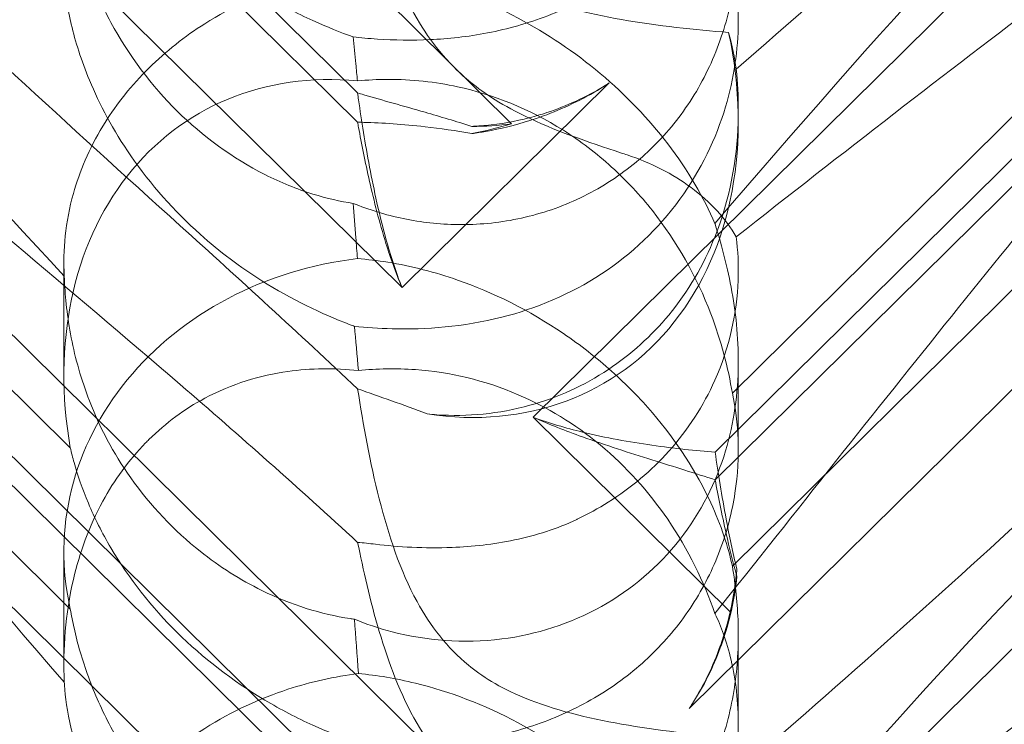
# Model space of a CAD drawing. Units: millimetres. Extents: x -6432 to 3479, y -3914 to 3608.
# Drawn here: x -1597 to -1555, y 716 to 746 of the extents above; entities that cross this region are included whole.
import ezdxf

# ---------------------------------------------------------------- set-up
doc = ezdxf.new("R2010")
doc.units = ezdxf.units.MM

# ---------------------------------------------------------------- blocks, each defined once
blk = doc.blocks.new('A$C8beed461')
at = {"color": 0, "linetype": 'Continuous', "lineweight": 0}
for p, q in [((-13884.257, 5513.99), (-13952.524, 5581.451)), ((-13939.609, 5563.578), (-13890.739, 5515.285)), ((-13939.609, 5562.349), (-13890.739, 5514.056)), ((-13943.317, 5560.903), (-13888.868, 5507.096)), ((-13831.158, 5553.218), (-13883.349, 5501.642)), ((-13884.257, 5484.344), (-13952.524, 5551.805)), ((-13875.697, 5499.009), (-13837.127, 5537.125)), ((-13939.609, 5533.932), (-13890.739, 5485.639)), ((-13875.697, 5500.169), (-13842.053, 5533.417)), ((-13939.609, 5532.703), (-13890.739, 5484.409)), ((-13943.317, 5531.257), (-13888.868, 5477.45)), ((-13876.789, 5489.386), (-13836.666, 5529.036)), ((-13902.822, 5500.357), (-13930.036, 5527.25)), ((-13851.717, 5525.632), (-13874.973, 5502.651)), ((-13831.158, 5523.572), (-13883.349, 5471.996)), ((-13902.822, 5493.572), (-13930.036, 5520.466)), ((-13851.717, 5518.354), (-13874.973, 5495.372)), ((-13888.868, 5507.096), (-13880.153, 5515.708)), ((-13874.723, 5514.566), (-13874.723, 5514.063)), ((-13903.091, 5508.158), (-13903.091, 5503.416)), ((-13874.723, 5504.02), (-13874.723, 5500.267)), ((-13883.349, 5501.642), (-13875.051, 5493.442)), ((-13903.091, 5495.975), (-13903.091, 5491.233)), ((-13874.723, 5492.489), (-13874.723, 5488.736))]:
    blk.add_line(p, q, dxfattribs=at)
for centre, major_axis, ratio, start_param, end_param in [((-13888.907, 5517.439), (8.737, -14.245), 0.784388, -0.585787, 1.147406), ((-13888.907, 5500.04), (8.737, -14.245), 0.784388, 2.607833, 4.243939), ((-13888.907, 5529.686), (8.737, -14.245), 0.784388, -0.452236, -0.329663), ((-13888.907, 5525.68), (14.183, 0.247), 0.873709, -1.37461, -1.252038), ((-13888.907, 5496.033), (14.183, 0.247), 0.873709, 1.685458, 3.321564), ((-13888.907, 5500.04), (8.737, -14.245), 0.784388, 0.69178, 0.814353), ((-13888.907, 5496.033), (14.183, 0.247), 0.873709, -0.230594, -0.108021)]:
    blk.add_ellipse(centre, major_axis=major_axis, ratio=ratio, start_param=start_param, end_param=end_param, dxfattribs=at)
for points, knots in [([(-13845.703, 5543.879), (-13846.36, 5543.154), (-13847.045, 5542.411), (-13851.923, 5537.229), (-13856.712, 5532.598), (-13865.945, 5524.077), (-13870.339, 5520.169), (-13874.811, 5516.286)], [15.867435, 15.867435, 15.867435, 15.867435, 16.278815, 16.278815, 18.675757, 18.675757, 20.663569, 20.663569, 20.663569, 20.663569]), ([(-13835.486, 5540.603), (-13835.406, 5540.597), (-13835.333, 5540.588), (-13834.987, 5540.515), (-13834.824, 5540.363), (-13835.41, 5539.385), (-13836.416, 5538.436), (-13840.474, 5535.19), (-13843.638, 5532.843), (-13851.923, 5526.708), (-13856.712, 5523.156), (-13865.945, 5516.147), (-13870.339, 5512.756), (-13874.811, 5509.23)], [9.892609, 9.892609, 9.892609, 9.892609, 10.252484, 10.252484, 11.828724, 11.828724, 13.905795, 13.905795, 16.278815, 16.278815, 18.675757, 18.675757, 20.663569, 20.663569, 20.663569, 20.663569]), ([(-13898.195, 5503.014), (-13907.627, 5511.124), (-13916.486, 5518.404), (-13929.686, 5529.005), (-13934.124, 5532.478), (-13939.275, 5536.695), (-13940.543, 5537.818), (-13941.576, 5539.02), (-13941.685, 5539.318), (-13941.456, 5539.505), (-13941.345, 5539.546), (-13941.043, 5539.547), (-13940.928, 5539.539), (-13940.674, 5539.504), (-13940.552, 5539.482), (-13940.282, 5539.423), (-13940.143, 5539.388), (-13939.804, 5539.294), (-13939.605, 5539.232), (-13938.755, 5538.948), (-13937.966, 5538.629), (-13935.794, 5537.576), (-13934.267, 5536.714), (-13928.852, 5533.044), (-13925.039, 5529.834), (-13915.047, 5520.365), (-13909.231, 5514.274), (-13903.075, 5507.579)], [0, 0, 0, 0, 3.809464, 3.809464, 6.793872, 6.793872, 8.891779, 8.891779, 10.345777, 10.345777, 10.858696, 10.858696, 11.082023, 11.082023, 11.254541, 11.254541, 11.428064, 11.428064, 11.676888, 11.676888, 12.567912, 12.567912, 13.801165, 13.801165, 16.215927, 16.215927, 19.082552, 19.082552, 19.082552, 19.082552]), ([(-13875.707, 5509.792), (-13868.812, 5517.849), (-13862.419, 5524.945), (-13852.651, 5534.003), (-13848.636, 5537.136), (-13844.462, 5539.136), (-13844.079, 5539.307), (-13843.7, 5539.463)], [0.744825, 0.744825, 0.744825, 0.744825, 4.153495, 4.153495, 6.55298, 6.55298, 6.798196, 6.798196, 6.798196, 6.798196]), ([(-13898.195, 5509.698), (-13907.627, 5518.2), (-13916.486, 5526.56), (-13925.49, 5535.797), (-13926.988, 5537.369), (-13928.381, 5538.869)], [0, 0, 0, 0, 3.809464, 3.809464, 4.634078, 4.634078, 4.634078, 4.634078]), ([(-13874.973, 5532.297), (-13874.842, 5531.69), (-13874.755, 5531.007), (-13874.705, 5529.642), (-13874.741, 5528.881), (-13874.986, 5527.305), (-13875.194, 5526.491), (-13875.795, 5524.895), (-13876.188, 5524.113), (-13877.137, 5522.652), (-13877.693, 5521.974), (-13878.3, 5521.374), (-13878.908, 5520.773), (-13879.599, 5520.219), (-13881.099, 5519.26), (-13881.907, 5518.855), (-13883.57, 5518.213), (-13884.427, 5517.975), (-13886.106, 5517.65), (-13886.928, 5517.563), (-13888.433, 5517.494), (-13889.203, 5517.508), (-13890.263, 5517.577), (-13890.604, 5517.607), (-13890.92, 5517.641)], [8.424608, 8.424608, 8.424608, 8.424608, 8.672959, 8.672959, 8.930855, 8.930855, 9.188751, 9.188751, 9.446647, 9.446647, 9.704543, 9.704543, 9.704543, 9.962439, 9.962439, 10.220335, 10.220335, 10.478231, 10.478231, 10.736127, 10.736127, 10.985977, 10.985977, 11.112966, 11.112966, 11.112966, 11.112966]), ([(-13875.707, 5493.383), (-13868.812, 5502.058), (-13862.419, 5510.198), (-13852.651, 5521.625), (-13848.636, 5525.979), (-13844.462, 5529.628), (-13844.079, 5529.954), (-13843.7, 5530.267)], [0.744825, 0.744825, 0.744825, 0.744825, 4.153495, 4.153495, 6.55298, 6.55298, 6.798196, 6.798196, 6.798196, 6.798196]), ([(-13890.92, 5517.641), (-13891.456, 5517.836), (-13892.029, 5518.064), (-13893.281, 5518.635), (-13893.965, 5518.988), (-13895.978, 5520.186), (-13897.266, 5521.183), (-13899.383, 5523.276), (-13900.367, 5524.523), (-13901.487, 5526.422), (-13901.805, 5527.058), (-13902.32, 5528.276), (-13902.518, 5528.856), (-13902.722, 5529.588), (-13902.775, 5529.798), (-13902.822, 5530.003)], [3.045204, 3.045204, 3.045204, 3.045204, 3.243554, 3.243554, 3.468142, 3.468142, 3.917318, 3.917318, 4.366493, 4.366493, 4.591081, 4.591081, 4.815668, 4.815668, 4.904657, 4.904657, 4.904657, 4.904657]), ([(-13928.381, 5509.223), (-13932.031, 5513.152), (-13934.959, 5516.587), (-13939.275, 5522.365), (-13940.543, 5524.526), (-13941.576, 5527.161), (-13941.685, 5527.959), (-13941.456, 5528.624), (-13941.345, 5528.806), (-13941.043, 5528.968), (-13940.928, 5529.006), (-13940.674, 5529.034), (-13940.552, 5529.033), (-13940.282, 5529.001), (-13940.143, 5528.972), (-13939.804, 5528.878), (-13939.605, 5528.803), (-13938.755, 5528.44), (-13937.966, 5527.967), (-13935.794, 5526.4), (-13934.267, 5525.114), (-13928.852, 5519.99), (-13925.039, 5515.829), (-13915.047, 5504.483), (-13909.231, 5497.633), (-13903.075, 5490.492)], [4.634078, 4.634078, 4.634078, 4.634078, 6.793872, 6.793872, 8.891779, 8.891779, 10.345777, 10.345777, 10.858696, 10.858696, 11.082023, 11.082023, 11.254541, 11.254541, 11.428064, 11.428064, 11.676888, 11.676888, 12.567912, 12.567912, 13.801165, 13.801165, 16.215927, 16.215927, 19.082552, 19.082552, 19.082552, 19.082552]), ([(-13890.734, 5526.023), (-13890.506, 5524.89), (-13890.214, 5523.582), (-13889.439, 5520.973), (-13888.944, 5519.623), (-13887.96, 5517.934), (-13887.646, 5517.473), (-13886.92, 5516.593), (-13886.519, 5516.187), (-13886.075, 5515.812)], [1.6870118, 1.6870118, 1.6870118, 1.6870118, 1.9297069, 1.9297069, 2.1717669, 2.1717669, 2.2664293, 2.2664293, 2.3614409, 2.3614409, 2.3614409, 2.3614409]), ([(-13874.973, 5525.019), (-13874.842, 5524.243), (-13874.755, 5523.414), (-13874.705, 5521.813), (-13874.741, 5520.949), (-13874.986, 5519.207), (-13875.194, 5518.328), (-13875.795, 5516.636), (-13876.188, 5515.82), (-13877.137, 5514.317), (-13877.693, 5513.63), (-13878.3, 5513.029), (-13878.908, 5512.429), (-13879.599, 5511.884), (-13881.099, 5510.967), (-13881.907, 5510.595), (-13883.57, 5510.05), (-13884.427, 5509.876), (-13886.106, 5509.719), (-13886.928, 5509.734), (-13888.433, 5509.902), (-13889.203, 5510.062), (-13890.263, 5510.388), (-13890.604, 5510.511), (-13890.92, 5510.64)], [8.424608, 8.424608, 8.424608, 8.424608, 8.672959, 8.672959, 8.930855, 8.930855, 9.188751, 9.188751, 9.446647, 9.446647, 9.704543, 9.704543, 9.704543, 9.962439, 9.962439, 10.220335, 10.220335, 10.478231, 10.478231, 10.736127, 10.736127, 10.985977, 10.985977, 11.112966, 11.112966, 11.112966, 11.112966]), ([(-13890.92, 5510.64), (-13891.456, 5510.722), (-13892.029, 5510.851), (-13893.281, 5511.24), (-13893.965, 5511.514), (-13895.978, 5512.531), (-13897.266, 5513.477), (-13899.383, 5515.57), (-13900.367, 5516.868), (-13901.487, 5518.948), (-13901.805, 5519.663), (-13902.32, 5521.074), (-13902.518, 5521.77), (-13902.722, 5522.684), (-13902.775, 5522.952), (-13902.822, 5523.218)], [3.045204, 3.045204, 3.045204, 3.045204, 3.243554, 3.243554, 3.468142, 3.468142, 3.917318, 3.917318, 4.366493, 4.366493, 4.591081, 4.591081, 4.815668, 4.815668, 4.904657, 4.904657, 4.904657, 4.904657]), ([(-13890.867, 5505.463), (-13890.379, 5505.416), (-13889.85, 5505.379), (-13887.869, 5505.329), (-13886.301, 5505.437), (-13883.224, 5506.217), (-13881.79, 5506.813), (-13879.21, 5508.509), (-13878.089, 5509.566), (-13876.287, 5512.041), (-13875.656, 5513.376), (-13874.906, 5515.897), (-13874.734, 5517.108), (-13874.714, 5519.309), (-13874.834, 5520.252), (-13875.212, 5521.876), (-13875.457, 5522.518), (-13875.7, 5523.015), (-13875.704, 5523.022), (-13875.707, 5523.029)], [6.200217, 6.200217, 6.200217, 6.200217, 6.405815, 6.405815, 6.91435, 6.91435, 7.365922, 7.365922, 7.799981, 7.799981, 8.229132, 8.229132, 8.61452, 8.61452, 8.96222, 8.96222, 9.305907, 9.305907, 9.310787, 9.310787, 9.310787, 9.310787]), ([(-13886.075, 5520.855), (-13885.539, 5520.412), (-13884.795, 5519.923), (-13882.473, 5518.97), (-13881.063, 5518.627), (-13878.097, 5518.105), (-13876.533, 5517.939), (-13875.13, 5517.834)], [0, 0, 0, 0, 0.2108998, 0.2108998, 0.4532032, 0.4532032, 0.7136693, 0.7136693, 0.7136693, 0.7136693]), ([(-13899.514, 5516.333), (-13898.798, 5517.04), (-13898.007, 5517.663), (-13896.02, 5518.927), (-13894.829, 5519.463), (-13892.703, 5520.154), (-13891.709, 5520.375), (-13890.701, 5520.502)], [-3.003967, -3.003967, -3.003967, -3.003967, -2.590179, -2.590179, -2.026922, -2.026922, -1.561112, -1.561112, -1.561112, -1.561112]), ([(-13875.707, 5509.792), (-13876.172, 5510.875), (-13876.823, 5512.014), (-13878.49, 5514.191), (-13879.44, 5515.189), (-13881.606, 5517.007), (-13882.768, 5517.788), (-13885.406, 5519.192), (-13886.864, 5519.745), (-13889.122, 5520.3), (-13889.926, 5520.432), (-13890.701, 5520.502)], [5.234746, 5.234746, 5.234746, 5.234746, 5.54822, 5.54822, 5.835046, 5.835046, 6.117419, 6.117419, 6.450005, 6.450005, 6.641461, 6.641461, 6.641461, 6.641461]), ([(-13903.075, 5520.138), (-13903.073, 5520.096), (-13903.07, 5520.053), (-13903.031, 5519.533), (-13902.952, 5518.92), (-13902.611, 5517.456), (-13902.362, 5516.657), (-13901.593, 5514.804), (-13901.018, 5513.719), (-13899.447, 5511.44), (-13898.449, 5510.314), (-13896.54, 5508.606), (-13895.666, 5507.952), (-13894.77, 5507.387), (-13893.524, 5506.6), (-13892.252, 5505.995), (-13890.992, 5505.51), (-13890.93, 5505.487), (-13890.867, 5505.463)], [6.808223, 6.808223, 6.808223, 6.808223, 6.838917, 6.838917, 7.168203, 7.168203, 7.489185, 7.489185, 7.884391, 7.884391, 8.327882, 8.327882, 8.659941, 8.659941, 8.659941, 9.122051, 9.122051, 9.14637, 9.14637, 9.14637, 9.14637]), ([(-13890.92, 5517.641), (-13890.884, 5517.275), (-13890.847, 5516.893), (-13890.789, 5516.273), (-13890.767, 5516.035), (-13890.744, 5515.79)], [8.5023876, 8.5023876, 8.5023876, 8.5023876, 8.6649959, 8.6649959, 8.7617863, 8.7617863, 8.7617863, 8.7617863]), ([(-13903.075, 5507.579), (-13903.135, 5508.668), (-13903.03, 5509.842), (-13902.43, 5511.979), (-13902.03, 5512.936), (-13900.968, 5514.688), (-13900.369, 5515.464), (-13899.607, 5516.24), (-13899.561, 5516.286), (-13899.514, 5516.333)], [-4.6011, -4.6011, -4.6011, -4.6011, -3.947702, -3.947702, -3.450402, -3.450402, -3.031118, -3.031118, -3.003967, -3.003967, -3.003967, -3.003967]), ([(-13890.744, 5515.79), (-13890.327, 5515.832), (-13889.9, 5515.855), (-13888.472, 5515.862), (-13887.459, 5515.75), (-13885.074, 5515.229), (-13883.512, 5514.617), (-13881.367, 5513.263), (-13880.682, 5512.741), (-13879.422, 5511.598), (-13878.846, 5510.976), (-13877.316, 5509.046), (-13876.465, 5507.53), (-13875.445, 5504.86), (-13875.151, 5503.713), (-13874.973, 5502.651)], [2.301423, 2.301423, 2.301423, 2.301423, 2.436149, 2.436149, 2.749398, 2.749398, 3.240858, 3.240858, 3.486589, 3.486589, 3.732319, 3.732319, 4.227448, 4.227448, 4.594556, 4.594556, 4.594556, 4.594556]), ([(-13886.075, 5515.812), (-13885.539, 5515.359), (-13884.795, 5514.844), (-13882.473, 5513.715), (-13881.063, 5513.223), (-13879.557, 5512.731), (-13879.48, 5512.706), (-13879.402, 5512.681)], [0, 0, 0, 0, 0.2108998, 0.2108998, 0.4532032, 0.4532032, 0.466263, 0.466263, 0.466263, 0.466263]), ([(-13880.153, 5515.708), (-13880.223, 5515.661), (-13880.293, 5515.616), (-13881.121, 5515.091), (-13881.938, 5514.688), (-13883.016, 5514.282), (-13883.254, 5514.199), (-13883.494, 5514.124)], [5.087435, 5.087435, 5.087435, 5.087435, 5.1117169, 5.1117169, 5.3711624, 5.3711624, 5.4438803, 5.4438803, 5.4438803, 5.4438803]), ([(-13883.494, 5514.246), (-13883.254, 5514.309), (-13883.016, 5514.379), (-13881.938, 5514.734), (-13881.121, 5515.112), (-13880.293, 5515.619), (-13880.223, 5515.663), (-13880.153, 5515.708)], [4.2606624, 4.2606624, 4.2606624, 4.2606624, 4.3333803, 4.3333803, 4.5928258, 4.5928258, 4.6171077, 4.6171077, 4.6171077, 4.6171077]), ([(-13890.739, 5515.285), (-13890.653, 5515.26), (-13890.567, 5515.235), (-13889.694, 5514.982), (-13888.821, 5514.739), (-13887.262, 5514.288), (-13886.6, 5514.092), (-13885.931, 5513.879)], [3.8311965, 3.8311965, 3.8311965, 3.8311965, 3.8654979, 3.8654979, 4.1769445, 4.1769445, 4.3934401, 4.3934401, 4.3934401, 4.3934401]), ([(-13888.868, 5507.096), (-13889.131, 5507.76), (-13889.351, 5508.448), (-13889.824, 5510.155), (-13890.045, 5511.18), (-13890.419, 5513.16), (-13890.571, 5514.116), (-13890.712, 5515.092), (-13890.726, 5515.188), (-13890.739, 5515.285)], [5.525418, 5.525418, 5.525418, 5.525418, 5.7396082, 5.7396082, 6.0510548, 6.0510548, 6.3625014, 6.3625014, 6.3968029, 6.3968029, 6.3968029, 6.3968029]), ([(-13874.723, 5514.566), (-13874.723, 5514.391), (-13874.726, 5514.214), (-13874.784, 5512.434), (-13875.083, 5510.795), (-13876.184, 5508.046), (-13876.83, 5506.935), (-13878.378, 5505.062), (-13879.232, 5504.288), (-13881.205, 5502.976), (-13882.321, 5502.468), (-13884.792, 5501.782), (-13886.12, 5501.66), (-13887.538, 5501.755), (-13887.671, 5501.766), (-13887.804, 5501.78)], [1.667839, 1.667839, 1.667839, 1.667839, 1.724788, 1.724788, 2.235551, 2.235551, 2.617943, 2.617943, 2.957606, 2.957606, 3.317442, 3.317442, 3.717547, 3.717547, 3.759563, 3.759563, 3.759563, 3.759563]), ([(-13888.868, 5507.096), (-13889.131, 5507.708), (-13889.351, 5508.331), (-13889.824, 5509.848), (-13890.045, 5510.734), (-13890.419, 5512.39), (-13890.571, 5513.159), (-13890.712, 5513.909), (-13890.726, 5513.983), (-13890.739, 5514.056)], [5.525418, 5.525418, 5.525418, 5.525418, 5.7396082, 5.7396082, 6.0510548, 6.0510548, 6.3625014, 6.3625014, 6.3968029, 6.3968029, 6.3968029, 6.3968029]), ([(-13890.739, 5514.056), (-13890.653, 5514.054), (-13890.567, 5514.052), (-13889.694, 5514.026), (-13888.821, 5513.969), (-13887.262, 5513.793), (-13886.6, 5513.699), (-13885.931, 5513.574)], [3.8311965, 3.8311965, 3.8311965, 3.8311965, 3.8654979, 3.8654979, 4.1769445, 4.1769445, 4.3934401, 4.3934401, 4.3934401, 4.3934401]), ([(-13885.931, 5513.879), (-13885.737, 5513.887), (-13885.543, 5513.901), (-13884.732, 5513.978), (-13884.109, 5514.086), (-13883.494, 5514.246)], [4.0146681, 4.0146681, 4.0146681, 4.0146681, 4.0739348, 4.0739348, 4.2606624, 4.2606624, 4.2606624, 4.2606624]), ([(-13885.931, 5513.574), (-13885.737, 5513.601), (-13885.543, 5513.633), (-13884.732, 5513.778), (-13884.109, 5513.929), (-13883.494, 5514.124)], [4.0146681, 4.0146681, 4.0146681, 4.0146681, 4.0739348, 4.0739348, 4.2606624, 4.2606624, 4.2606624, 4.2606624]), ([(-13845.703, 5514.233), (-13846.36, 5513.508), (-13847.045, 5512.765), (-13851.923, 5507.582), (-13856.712, 5502.952), (-13865.945, 5494.431), (-13870.339, 5490.522), (-13874.811, 5486.64)], [15.867439, 15.867439, 15.867439, 15.867439, 16.278815, 16.278815, 18.675757, 18.675757, 20.663569, 20.663569, 20.663569, 20.663569]), ([(-13879.402, 5512.681), (-13878.392, 5512.353), (-13877.48, 5511.877), (-13875.89, 5510.698), (-13875.245, 5509.99), (-13874.811, 5509.23)], [0, 0, 0, 0, 0.3495311, 0.3495311, 0.7227276, 0.7227276, 0.7227276, 0.7227276]), ([(-13835.486, 5510.957), (-13835.406, 5510.95), (-13835.333, 5510.941), (-13834.987, 5510.868), (-13834.824, 5510.717), (-13835.41, 5509.738), (-13836.416, 5508.79), (-13840.474, 5505.543), (-13843.638, 5503.197), (-13851.923, 5497.062), (-13856.712, 5493.51), (-13865.945, 5486.5), (-13870.339, 5483.109), (-13874.811, 5479.584)], [9.892609, 9.892609, 9.892609, 9.892609, 10.252484, 10.252484, 11.828724, 11.828724, 13.905795, 13.905795, 16.278815, 16.278815, 18.675757, 18.675757, 20.663569, 20.663569, 20.663569, 20.663569]), ([(-13890.92, 5510.64), (-13890.884, 5510.163), (-13890.847, 5509.678), (-13890.789, 5508.906), (-13890.767, 5508.612), (-13890.744, 5508.315)], [8.5023876, 8.5023876, 8.5023876, 8.5023876, 8.6649959, 8.6649959, 8.7617863, 8.7617863, 8.7617863, 8.7617863]), ([(-13898.195, 5473.368), (-13907.627, 5481.478), (-13916.486, 5488.758), (-13929.686, 5499.359), (-13934.124, 5502.831), (-13939.275, 5507.049), (-13940.543, 5508.172), (-13941.576, 5509.374), (-13941.685, 5509.671), (-13941.456, 5509.858), (-13941.345, 5509.9), (-13941.043, 5509.901), (-13940.928, 5509.893), (-13940.674, 5509.857), (-13940.552, 5509.835), (-13940.282, 5509.776), (-13940.143, 5509.741), (-13939.804, 5509.648), (-13939.605, 5509.586), (-13938.755, 5509.302), (-13937.966, 5508.983), (-13935.794, 5507.93), (-13934.267, 5507.068), (-13928.852, 5503.397), (-13925.039, 5500.188), (-13915.047, 5490.718), (-13909.231, 5484.627), (-13903.075, 5477.932)], [0, 0, 0, 0, 3.809464, 3.809464, 6.793872, 6.793872, 8.891779, 8.891779, 10.345777, 10.345777, 10.858696, 10.858696, 11.082023, 11.082023, 11.254541, 11.254541, 11.428064, 11.428064, 11.676888, 11.676888, 12.567912, 12.567912, 13.801165, 13.801165, 16.215927, 16.215927, 19.082552, 19.082552, 19.082552, 19.082552]), ([(-13890.867, 5493.145), (-13890.379, 5492.944), (-13889.85, 5492.763), (-13887.869, 5492.248), (-13886.301, 5492.106), (-13883.224, 5492.496), (-13881.79, 5492.949), (-13879.21, 5494.394), (-13878.089, 5495.344), (-13876.287, 5497.642), (-13875.656, 5498.914), (-13874.906, 5501.407), (-13874.734, 5502.643), (-13874.714, 5505.02), (-13874.834, 5506.099), (-13875.212, 5508.11), (-13875.457, 5508.992), (-13875.7, 5509.77), (-13875.704, 5509.781), (-13875.707, 5509.792)], [6.200217, 6.200217, 6.200217, 6.200217, 6.405815, 6.405815, 6.91435, 6.91435, 7.365922, 7.365922, 7.799981, 7.799981, 8.229132, 8.229132, 8.61452, 8.61452, 8.96222, 8.96222, 9.305907, 9.305907, 9.310787, 9.310787, 9.310787, 9.310787]), ([(-13875.707, 5480.145), (-13868.812, 5488.203), (-13862.419, 5495.298), (-13852.651, 5504.356), (-13848.636, 5507.49), (-13844.462, 5509.49), (-13844.079, 5509.661), (-13843.7, 5509.817)], [0.744825, 0.744825, 0.744825, 0.744825, 4.153495, 4.153495, 6.55298, 6.55298, 6.798196, 6.798196, 6.798196, 6.798196]), ([(-13898.195, 5480.052), (-13907.627, 5488.553), (-13916.486, 5496.913), (-13925.49, 5506.15), (-13926.988, 5507.723), (-13928.381, 5509.223)], [0, 0, 0, 0, 3.809464, 3.809464, 4.634078, 4.634078, 4.634078, 4.634078]), ([(-13874.811, 5509.23), (-13874.738, 5508.661), (-13874.706, 5508.046), (-13874.784, 5506.049), (-13875.083, 5504.607), (-13876.184, 5502.138), (-13876.83, 5501.123), (-13878.378, 5499.396), (-13879.232, 5498.674), (-13880.61, 5497.806), (-13881.046, 5497.565), (-13881.497, 5497.35)], [1.476307, 1.476307, 1.476307, 1.476307, 1.724788, 1.724788, 2.235551, 2.235551, 2.617943, 2.617943, 2.957606, 2.957606, 3.106372, 3.106372, 3.106372, 3.106372]), ([(-13890.744, 5508.315), (-13890.327, 5508.283), (-13889.9, 5508.232), (-13888.472, 5508.002), (-13887.459, 5507.738), (-13885.074, 5506.906), (-13883.512, 5506.138), (-13881.367, 5504.679), (-13880.682, 5504.143), (-13879.422, 5503.016), (-13878.846, 5502.424), (-13877.316, 5500.642), (-13876.465, 5499.314), (-13875.445, 5497.098), (-13875.151, 5496.184), (-13874.973, 5495.372)], [2.301423, 2.301423, 2.301423, 2.301423, 2.436149, 2.436149, 2.749398, 2.749398, 3.240858, 3.240858, 3.486589, 3.486589, 3.732319, 3.732319, 4.227448, 4.227448, 4.594556, 4.594556, 4.594556, 4.594556]), ([(-13903.075, 5507.579), (-13903.073, 5507.515), (-13903.07, 5507.45), (-13903.031, 5506.675), (-13902.952, 5505.87), (-13902.611, 5504.113), (-13902.362, 5503.22), (-13901.593, 5501.24), (-13901.018, 5500.141), (-13899.447, 5497.918), (-13898.449, 5496.868), (-13896.54, 5495.351), (-13895.666, 5494.799), (-13894.77, 5494.357), (-13893.524, 5493.742), (-13892.252, 5493.351), (-13890.992, 5493.162), (-13890.93, 5493.153), (-13890.867, 5493.145)], [6.808223, 6.808223, 6.808223, 6.808223, 6.838917, 6.838917, 7.168203, 7.168203, 7.489185, 7.489185, 7.884391, 7.884391, 8.327882, 8.327882, 8.659941, 8.659941, 8.659941, 9.122051, 9.122051, 9.14637, 9.14637, 9.14637, 9.14637]), ([(-13899.514, 5500.704), (-13898.798, 5501.411), (-13898.007, 5501.988), (-13896.02, 5503.052), (-13894.829, 5503.407), (-13892.703, 5503.704), (-13891.709, 5503.715), (-13890.701, 5503.604)], [-3.003967, -3.003967, -3.003967, -3.003967, -2.590179, -2.590179, -2.026922, -2.026922, -1.561112, -1.561112, -1.561112, -1.561112]), ([(-13875.707, 5493.383), (-13876.172, 5494.726), (-13876.823, 5496.074), (-13878.49, 5498.511), (-13879.44, 5499.568), (-13881.606, 5501.367), (-13882.768, 5502.072), (-13885.406, 5503.203), (-13886.864, 5503.541), (-13889.122, 5503.705), (-13889.926, 5503.687), (-13890.701, 5503.604)], [5.234746, 5.234746, 5.234746, 5.234746, 5.54822, 5.54822, 5.835046, 5.835046, 6.117419, 6.117419, 6.450005, 6.450005, 6.641461, 6.641461, 6.641461, 6.641461]), ([(-13874.973, 5502.651), (-13874.842, 5502.044), (-13874.755, 5501.361), (-13874.705, 5499.996), (-13874.741, 5499.235), (-13874.986, 5497.659), (-13875.194, 5496.844), (-13875.795, 5495.249), (-13876.188, 5494.467), (-13877.137, 5493.006), (-13877.693, 5492.328), (-13878.3, 5491.727), (-13878.908, 5491.127), (-13879.599, 5490.573), (-13881.099, 5489.614), (-13881.907, 5489.209), (-13883.57, 5488.566), (-13884.427, 5488.328), (-13886.106, 5488.004), (-13886.928, 5487.917), (-13888.433, 5487.848), (-13889.203, 5487.861), (-13890.263, 5487.93), (-13890.604, 5487.961), (-13890.92, 5487.995)], [8.424608, 8.424608, 8.424608, 8.424608, 8.672959, 8.672959, 8.930855, 8.930855, 9.188751, 9.188751, 9.446647, 9.446647, 9.704543, 9.704543, 9.704543, 9.962439, 9.962439, 10.220335, 10.220335, 10.478231, 10.478231, 10.736127, 10.736127, 10.985977, 10.985977, 11.112966, 11.112966, 11.112966, 11.112966]), ([(-13890.734, 5502.835), (-13890.506, 5501.328), (-13890.214, 5499.728), (-13889.439, 5496.684), (-13888.944, 5495.182), (-13887.96, 5493.375), (-13887.646, 5492.891), (-13886.92, 5491.984), (-13886.519, 5491.576), (-13886.075, 5491.209)], [1.6870118, 1.6870118, 1.6870118, 1.6870118, 1.9297069, 1.9297069, 2.1717669, 2.1717669, 2.2664293, 2.2664293, 2.3614409, 2.3614409, 2.3614409, 2.3614409]), ([(-13875.697, 5499.009), (-13876.513, 5499.275), (-13877.411, 5499.553), (-13879.301, 5500.147), (-13880.293, 5500.463), (-13881.979, 5501.067), (-13882.674, 5501.337), (-13883.349, 5501.642)], [3.8441239, 3.8441239, 3.8441239, 3.8441239, 4.1615449, 4.1615449, 4.4799349, 4.4799349, 4.7039593, 4.7039593, 4.7039593, 4.7039593]), ([(-13875.697, 5500.169), (-13876.513, 5500.234), (-13877.411, 5500.329), (-13879.301, 5500.6), (-13880.293, 5500.776), (-13881.979, 5501.188), (-13882.674, 5501.39), (-13883.349, 5501.642)], [3.8441239, 3.8441239, 3.8441239, 3.8441239, 4.1615449, 4.1615449, 4.4799349, 4.4799349, 4.7039593, 4.7039593, 4.7039593, 4.7039593]), ([(-13903.075, 5490.492), (-13903.135, 5491.893), (-13903.03, 5493.362), (-13902.43, 5495.931), (-13902.03, 5497.047), (-13900.968, 5498.999), (-13900.369, 5499.828), (-13899.607, 5500.61), (-13899.561, 5500.657), (-13899.514, 5500.704)], [-4.6011, -4.6011, -4.6011, -4.6011, -3.947702, -3.947702, -3.450402, -3.450402, -3.031118, -3.031118, -3.003967, -3.003967, -3.003967, -3.003967]), ([(-13875.707, 5463.737), (-13868.812, 5472.411), (-13862.419, 5480.552), (-13852.651, 5491.979), (-13848.636, 5496.333), (-13844.462, 5499.981), (-13844.079, 5500.307), (-13843.7, 5500.621)], [0.744825, 0.744825, 0.744825, 0.744825, 4.153495, 4.153495, 6.55298, 6.55298, 6.798196, 6.798196, 6.798196, 6.798196]), ([(-13890.92, 5487.995), (-13891.456, 5488.189), (-13892.029, 5488.418), (-13893.281, 5488.988), (-13893.965, 5489.341), (-13895.978, 5490.54), (-13897.266, 5491.537), (-13899.383, 5493.629), (-13900.367, 5494.877), (-13901.487, 5496.775), (-13901.805, 5497.412), (-13902.32, 5498.629), (-13902.518, 5499.21), (-13902.722, 5499.942), (-13902.775, 5500.152), (-13902.822, 5500.357)], [3.045204, 3.045204, 3.045204, 3.045204, 3.243554, 3.243554, 3.468142, 3.468142, 3.917318, 3.917318, 4.366493, 4.366493, 4.591081, 4.591081, 4.815668, 4.815668, 4.904657, 4.904657, 4.904657, 4.904657]), ([(-13874.784, 5495.248), (-13874.955, 5495.953), (-13875.102, 5496.658), (-13875.419, 5498.336), (-13875.571, 5499.29), (-13875.697, 5500.169)], [5.8345592, 5.8345592, 5.8345592, 5.8345592, 6.0510548, 6.0510548, 6.3621798, 6.3621798, 6.3621798, 6.3621798]), ([(-13928.381, 5479.577), (-13932.031, 5483.506), (-13934.959, 5486.941), (-13939.275, 5492.718), (-13940.543, 5494.88), (-13941.576, 5497.515), (-13941.685, 5498.313), (-13941.456, 5498.978), (-13941.345, 5499.16), (-13941.043, 5499.321), (-13940.928, 5499.359), (-13940.674, 5499.388), (-13940.552, 5499.386), (-13940.282, 5499.355), (-13940.143, 5499.325), (-13939.804, 5499.231), (-13939.605, 5499.157), (-13938.755, 5498.793), (-13937.966, 5498.321), (-13935.794, 5496.754), (-13934.267, 5495.468), (-13928.852, 5490.343), (-13925.039, 5486.183), (-13915.047, 5474.836), (-13909.231, 5467.987), (-13903.075, 5460.845)], [4.634078, 4.634078, 4.634078, 4.634078, 6.793872, 6.793872, 8.891779, 8.891779, 10.345777, 10.345777, 10.858696, 10.858696, 11.082023, 11.082023, 11.254541, 11.254541, 11.428064, 11.428064, 11.676888, 11.676888, 12.567912, 12.567912, 13.801165, 13.801165, 16.215927, 16.215927, 19.082552, 19.082552, 19.082552, 19.082552]), ([(-13874.784, 5494.943), (-13874.955, 5495.56), (-13875.102, 5496.163), (-13875.419, 5497.566), (-13875.571, 5498.334), (-13875.697, 5499.009)], [5.8345592, 5.8345592, 5.8345592, 5.8345592, 6.0510548, 6.0510548, 6.3621798, 6.3621798, 6.3621798, 6.3621798]), ([(-13881.497, 5497.35), (-13881.501, 5497.348), (-13881.506, 5497.346), (-13882.342, 5496.947), (-13883.235, 5496.666), (-13885.02, 5496.294), (-13885.906, 5496.198), (-13887.927, 5496.117), (-13889.022, 5496.182), (-13889.984, 5496.298)], [0, 0, 0, 0, 0.001439, 0.001439, 0.2807591, 0.2807591, 0.5525922, 0.5525922, 0.9200023, 0.9200023, 0.9200023, 0.9200023]), ([(-13890.734, 5496.377), (-13890.506, 5495.243), (-13890.214, 5493.936), (-13889.439, 5491.326), (-13888.944, 5489.977), (-13887.96, 5488.288), (-13887.646, 5487.827), (-13886.92, 5486.947), (-13886.519, 5486.541), (-13886.075, 5486.166)], [1.6870118, 1.6870118, 1.6870118, 1.6870118, 1.9297069, 1.9297069, 2.1717669, 2.1717669, 2.2664293, 2.2664293, 2.3614409, 2.3614409, 2.3614409, 2.3614409]), ([(-13874.973, 5495.372), (-13874.842, 5494.597), (-13874.755, 5493.768), (-13874.705, 5492.167), (-13874.741, 5491.303), (-13874.986, 5489.56), (-13875.194, 5488.681), (-13875.795, 5486.989), (-13876.188, 5486.174), (-13877.137, 5484.671), (-13877.693, 5483.984), (-13878.3, 5483.383), (-13878.908, 5482.782), (-13879.599, 5482.238), (-13881.099, 5481.321), (-13881.907, 5480.949), (-13883.57, 5480.404), (-13884.427, 5480.23), (-13886.106, 5480.072), (-13886.928, 5480.088), (-13888.433, 5480.255), (-13889.203, 5480.416), (-13890.263, 5480.742), (-13890.604, 5480.865), (-13890.92, 5480.994)], [8.424608, 8.424608, 8.424608, 8.424608, 8.672959, 8.672959, 8.930855, 8.930855, 9.188751, 9.188751, 9.446647, 9.446647, 9.704543, 9.704543, 9.704543, 9.962439, 9.962439, 10.220335, 10.220335, 10.478231, 10.478231, 10.736127, 10.736127, 10.985977, 10.985977, 11.112966, 11.112966, 11.112966, 11.112966]), ([(-13875.248, 5492.749), (-13875.069, 5493.373), (-13874.938, 5494.011), (-13874.825, 5494.846), (-13874.802, 5495.047), (-13874.784, 5495.248)], [5.4438803, 5.4438803, 5.4438803, 5.4438803, 5.6306079, 5.6306079, 5.6898746, 5.6898746, 5.6898746, 5.6898746]), ([(-13875.248, 5492.626), (-13875.069, 5493.216), (-13874.938, 5493.811), (-13874.825, 5494.578), (-13874.802, 5494.761), (-13874.784, 5494.943)], [5.4438803, 5.4438803, 5.4438803, 5.4438803, 5.6306079, 5.6306079, 5.6898746, 5.6898746, 5.6898746, 5.6898746]), ([(-13890.92, 5480.994), (-13891.456, 5481.076), (-13892.029, 5481.205), (-13893.281, 5481.593), (-13893.965, 5481.868), (-13895.978, 5482.885), (-13897.266, 5483.831), (-13899.383, 5485.923), (-13900.367, 5487.222), (-13901.487, 5489.302), (-13901.805, 5490.017), (-13902.32, 5491.428), (-13902.518, 5492.124), (-13902.722, 5493.038), (-13902.775, 5493.305), (-13902.822, 5493.572)], [3.045204, 3.045204, 3.045204, 3.045204, 3.243554, 3.243554, 3.468142, 3.468142, 3.917318, 3.917318, 4.366493, 4.366493, 4.591081, 4.591081, 4.815668, 4.815668, 4.904657, 4.904657, 4.904657, 4.904657]), ([(-13890.867, 5475.817), (-13890.379, 5475.77), (-13889.85, 5475.733), (-13887.869, 5475.682), (-13886.301, 5475.79), (-13883.224, 5476.57), (-13881.79, 5477.167), (-13879.21, 5478.863), (-13878.089, 5479.92), (-13876.287, 5482.395), (-13875.656, 5483.73), (-13874.906, 5486.25), (-13874.734, 5487.462), (-13874.714, 5489.663), (-13874.834, 5490.606), (-13875.212, 5492.23), (-13875.457, 5492.872), (-13875.7, 5493.369), (-13875.704, 5493.376), (-13875.707, 5493.383)], [6.200217, 6.200217, 6.200217, 6.200217, 6.405815, 6.405815, 6.91435, 6.91435, 7.365922, 7.365922, 7.799981, 7.799981, 8.229132, 8.229132, 8.61452, 8.61452, 8.96222, 8.96222, 9.305907, 9.305907, 9.310787, 9.310787, 9.310787, 9.310787]), ([(-13876.789, 5489.386), (-13876.743, 5489.456), (-13876.697, 5489.526), (-13876.175, 5490.352), (-13875.78, 5491.173), (-13875.395, 5492.264), (-13875.318, 5492.505), (-13875.248, 5492.749)], [5.087435, 5.087435, 5.087435, 5.087435, 5.1117169, 5.1117169, 5.3711624, 5.3711624, 5.4438803, 5.4438803, 5.4438803, 5.4438803]), ([(-13875.248, 5492.626), (-13875.318, 5492.396), (-13875.395, 5492.167), (-13875.78, 5491.126), (-13876.175, 5490.332), (-13876.697, 5489.523), (-13876.743, 5489.454), (-13876.789, 5489.386)], [4.2606624, 4.2606624, 4.2606624, 4.2606624, 4.3333803, 4.3333803, 4.5928258, 4.5928258, 4.6171077, 4.6171077, 4.6171077, 4.6171077]), ([(-13899.514, 5486.687), (-13898.798, 5487.394), (-13898.007, 5488.017), (-13896.02, 5489.28), (-13894.829, 5489.816), (-13892.703, 5490.507), (-13891.709, 5490.729), (-13890.701, 5490.856)], [-3.003967, -3.003967, -3.003967, -3.003967, -2.590179, -2.590179, -2.026922, -2.026922, -1.561112, -1.561112, -1.561112, -1.561112]), ([(-13875.707, 5480.145), (-13876.172, 5481.229), (-13876.823, 5482.368), (-13878.49, 5484.544), (-13879.44, 5485.543), (-13881.606, 5487.361), (-13882.768, 5488.141), (-13885.406, 5489.546), (-13886.864, 5490.099), (-13889.122, 5490.653), (-13889.926, 5490.786), (-13890.701, 5490.856)], [5.234746, 5.234746, 5.234746, 5.234746, 5.54822, 5.54822, 5.835046, 5.835046, 6.117419, 6.117419, 6.450005, 6.450005, 6.641461, 6.641461, 6.641461, 6.641461]), ([(-13886.075, 5491.209), (-13885.539, 5490.766), (-13884.795, 5490.277), (-13882.473, 5489.323), (-13881.063, 5488.981), (-13878.097, 5488.459), (-13876.533, 5488.292), (-13875.13, 5488.188)], [0, 0, 0, 0, 0.2108998, 0.2108998, 0.4532032, 0.4532032, 0.7136693, 0.7136693, 0.7136693, 0.7136693]), ([(-13903.075, 5490.492), (-13903.073, 5490.45), (-13903.07, 5490.407), (-13903.031, 5489.886), (-13902.952, 5489.274), (-13902.611, 5487.81), (-13902.362, 5487.011), (-13901.593, 5485.158), (-13901.018, 5484.073), (-13899.447, 5481.794), (-13898.449, 5480.667), (-13896.54, 5478.959), (-13895.666, 5478.306), (-13894.77, 5477.74), (-13893.524, 5476.953), (-13892.252, 5476.348), (-13890.992, 5475.864), (-13890.93, 5475.84), (-13890.867, 5475.817)], [6.808223, 6.808223, 6.808223, 6.808223, 6.838917, 6.838917, 7.168203, 7.168203, 7.489185, 7.489185, 7.884391, 7.884391, 8.327882, 8.327882, 8.659941, 8.659941, 8.659941, 9.122051, 9.122051, 9.14637, 9.14637, 9.14637, 9.14637])]:
    blk.add_open_spline(points, degree=3, knots=knots, dxfattribs=at)
for points in [[(-13875.13, 5517.834), (-13874.976, 5517.28), (-13874.874, 5516.761), (-13874.811, 5516.286)], [(-13874.811, 5516.286), (-13874.755, 5515.731), (-13874.723, 5515.157), (-13874.723, 5514.566)], [(-13890.734, 5502.835), (-13893.2, 5505.153), (-13895.704, 5507.452), (-13898.195, 5509.698)], [(-13890.701, 5503.604), (-13890.757, 5504.263), (-13890.813, 5504.887), (-13890.867, 5505.463)], [(-13890.734, 5496.377), (-13893.2, 5498.646), (-13895.704, 5500.872), (-13898.195, 5503.014)], [(-13887.804, 5501.78), (-13888.819, 5502.168), (-13889.816, 5502.514), (-13890.734, 5502.835)], [(-13889.984, 5496.298), (-13890.239, 5496.329), (-13890.489, 5496.355), (-13890.734, 5496.377)], [(-13890.701, 5490.856), (-13890.757, 5491.643), (-13890.813, 5492.41), (-13890.867, 5493.145)]]:
    blk.add_open_spline(points, degree=3, dxfattribs=at)

msp = doc.modelspace()

# ---------------------------------------------------------------- block references
msp.add_blockref('A$C8beed461', (12308.133, -4772.847))

doc.saveas('drawing.dxf')
